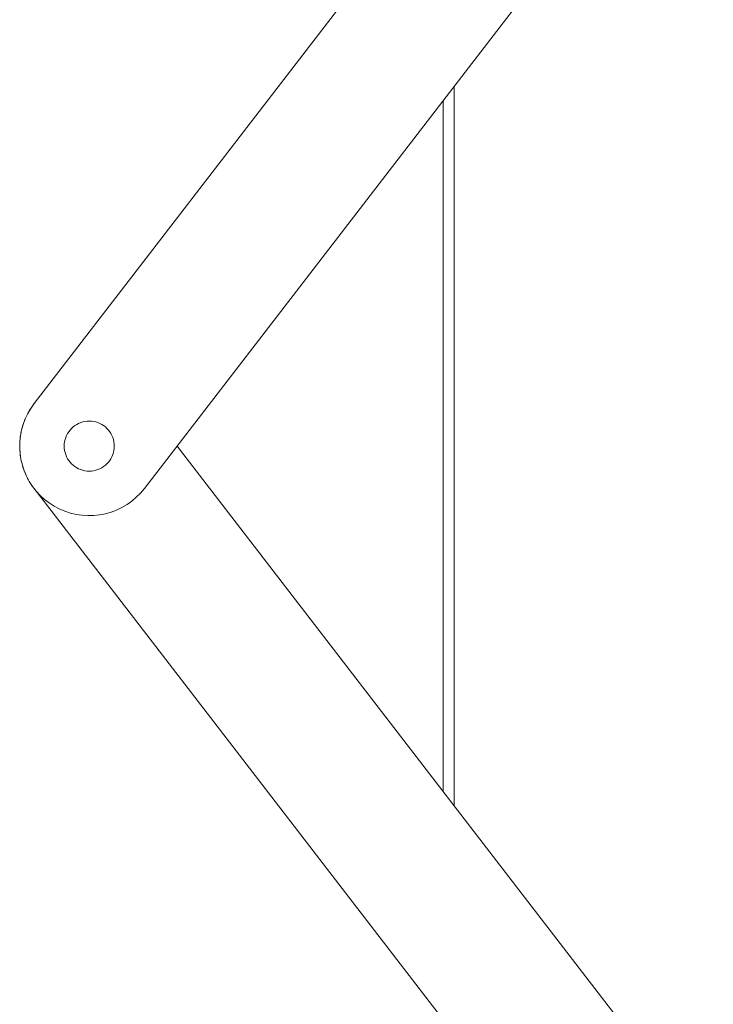
# Model space of a CAD drawing. Units: millimetres. Extents: x 15 to 200, y 14 to 266.
# Drawn here: x 56 to 64, y 129 to 140 of the extents above; entities that cross this region are included whole.
import ezdxf

# ---------------------------------------------------------------- set-up
doc = ezdxf.new("R2010")
doc.units = ezdxf.units.MM
doc.layers.add('SLD-0', color=179, linetype='Continuous')

msp = doc.modelspace()

# ---------------------------------------------------------------- linework, layer by layer
at = {"layer": 'SLD-0', "color": 179, "linetype": 'Continuous', "lineweight": 18}
for p, q in [((70.815, 153.973), (56.46, 135.333)), ((72.788, 153.973), (57.698, 134.379)), ((61.179, 138.9), (61.179, 130.813)), ((61.054, 138.737), (61.054, 130.975)), ((56.46, 135.333), (56.422, 135.279)), ((56.458, 135.331), (56.445, 135.311)), ((56.459, 135.332), (56.458, 135.331)), ((56.388, 135.221), (56.36, 135.161)), ((56.385, 135.216), (56.374, 135.192)), ((56.387, 135.218), (56.385, 135.216)), ((56.422, 135.279), (56.388, 135.221)), ((56.419, 135.275), (56.406, 135.252)), ((56.421, 135.277), (56.419, 135.275)), ((56.337, 135.099), (56.319, 135.036)), ((56.333, 135.09), (56.327, 135.065)), ((56.335, 135.094), (56.333, 135.09)), ((56.36, 135.161), (56.337, 135.099)), ((56.357, 135.154), (56.348, 135.129)), ((56.358, 135.157), (56.357, 135.154)), ((56.918, 135.086), (56.898, 135.072)), ((56.938, 135.1), (56.918, 135.086)), ((56.96, 135.111), (56.938, 135.1)), ((56.983, 135.12), (56.96, 135.111)), ((57.006, 135.128), (56.983, 135.12)), ((57.03, 135.133), (57.006, 135.128)), ((57.054, 135.136), (57.03, 135.133)), ((57.079, 135.137), (57.054, 135.136)), ((57.103, 135.136), (57.079, 135.137)), ((57.128, 135.133), (57.103, 135.136)), ((57.152, 135.128), (57.128, 135.133)), ((57.175, 135.12), (57.152, 135.128)), ((57.198, 135.111), (57.175, 135.12)), ((57.22, 135.1), (57.198, 135.111)), ((57.24, 135.086), (57.22, 135.1)), ((57.26, 135.072), (57.24, 135.086)), ((56.306, 134.97), (56.299, 134.904)), ((56.305, 134.963), (56.304, 134.957)), ((56.319, 135.036), (56.306, 134.97)), ((56.316, 135.024), (56.312, 134.999)), ((56.317, 135.03), (56.316, 135.024)), ((56.824, 134.975), (56.815, 134.952)), ((56.835, 134.997), (56.824, 134.975)), ((56.849, 135.017), (56.835, 134.997)), ((56.863, 135.037), (56.849, 135.017)), ((56.88, 135.055), (56.863, 135.037)), ((56.898, 135.072), (56.88, 135.055)), ((57.278, 135.055), (57.26, 135.072)), ((57.294, 135.037), (57.278, 135.055)), ((57.309, 135.017), (57.294, 135.037)), ((57.323, 134.997), (57.309, 135.017)), ((57.334, 134.975), (57.323, 134.997)), ((57.343, 134.952), (57.334, 134.975)), ((56.299, 134.904), (56.298, 134.838)), ((56.299, 134.896), (56.298, 134.889)), ((56.298, 134.889), (56.298, 134.865)), ((56.304, 134.957), (56.302, 134.932)), ((56.799, 134.881), (56.798, 134.856)), ((56.798, 134.856), (56.799, 134.832)), ((56.802, 134.905), (56.799, 134.881)), ((56.807, 134.929), (56.802, 134.905)), ((56.815, 134.952), (56.807, 134.929)), ((57.351, 134.929), (57.343, 134.952)), ((57.356, 134.905), (57.351, 134.929)), ((57.359, 134.881), (57.356, 134.905)), ((57.36, 134.856), (57.359, 134.881)), ((57.359, 134.832), (57.36, 134.856)), ((58.065, 134.856), (64.801, 126.109)), ((56.298, 134.838), (56.302, 134.772)), ((56.298, 134.829), (56.298, 134.821)), ((56.298, 134.821), (56.301, 134.798)), ((56.302, 134.772), (56.312, 134.706)), ((56.304, 134.762), (56.305, 134.753)), ((56.305, 134.753), (56.308, 134.731)), ((56.799, 134.832), (56.802, 134.807)), ((56.802, 134.807), (56.807, 134.783)), ((56.807, 134.783), (56.815, 134.76)), ((56.815, 134.76), (56.824, 134.737)), ((57.334, 134.737), (57.343, 134.76)), ((57.343, 134.76), (57.351, 134.783)), ((57.351, 134.783), (57.356, 134.807)), ((57.356, 134.807), (57.359, 134.832)), ((56.312, 134.706), (56.328, 134.642)), ((56.315, 134.696), (56.317, 134.686)), ((56.317, 134.686), (56.322, 134.665)), ((56.328, 134.642), (56.349, 134.579)), ((56.331, 134.631), (56.334, 134.62)), ((56.824, 134.737), (56.835, 134.715)), ((56.835, 134.715), (56.849, 134.695)), ((56.849, 134.695), (56.863, 134.675)), ((56.863, 134.675), (56.88, 134.657)), ((56.88, 134.657), (56.898, 134.641)), ((56.898, 134.641), (56.918, 134.626)), ((57.24, 134.626), (57.26, 134.641)), ((57.26, 134.641), (57.278, 134.657)), ((57.278, 134.657), (57.294, 134.675)), ((57.294, 134.675), (57.309, 134.695)), ((57.309, 134.695), (57.323, 134.715)), ((57.323, 134.715), (57.334, 134.737)), ((56.334, 134.62), (56.341, 134.6)), ((56.349, 134.579), (56.375, 134.518)), ((56.354, 134.567), (56.358, 134.556)), ((56.358, 134.556), (56.366, 134.538)), ((56.918, 134.626), (56.938, 134.613)), ((56.938, 134.613), (56.96, 134.601)), ((56.96, 134.601), (56.983, 134.592)), ((56.983, 134.592), (57.006, 134.584)), ((57.006, 134.584), (57.03, 134.579)), ((57.03, 134.579), (57.054, 134.576)), ((57.054, 134.576), (57.079, 134.575)), ((57.079, 134.575), (57.103, 134.576)), ((57.103, 134.576), (57.128, 134.579)), ((57.128, 134.579), (57.152, 134.584)), ((57.152, 134.584), (57.175, 134.592)), ((57.175, 134.592), (57.198, 134.601)), ((57.198, 134.601), (57.22, 134.613)), ((57.22, 134.613), (57.24, 134.626)), ((56.375, 134.518), (56.406, 134.459)), ((56.381, 134.506), (56.387, 134.494)), ((56.387, 134.494), (56.396, 134.478)), ((56.406, 134.459), (56.442, 134.404)), ((56.414, 134.447), (56.421, 134.435)), ((56.421, 134.435), (56.431, 134.42)), ((56.442, 134.404), (56.483, 134.351)), ((56.451, 134.392), (56.46, 134.379)), ((56.46, 134.379), (63.815, 124.829)), ((56.483, 134.351), (56.528, 134.303)), ((56.528, 134.303), (56.576, 134.258)), ((57.608, 134.282), (57.655, 134.329)), ((57.655, 134.329), (57.698, 134.379)), ((56.576, 134.258), (56.629, 134.217)), ((56.629, 134.217), (56.685, 134.182)), ((57.447, 134.167), (57.504, 134.2)), ((57.504, 134.2), (57.558, 134.239)), ((57.558, 134.239), (57.608, 134.282)), ((56.685, 134.182), (56.743, 134.151)), ((56.743, 134.151), (56.804, 134.125)), ((56.804, 134.125), (56.867, 134.104)), ((56.867, 134.104), (56.932, 134.089)), ((56.932, 134.089), (56.998, 134.079)), ((56.998, 134.079), (57.064, 134.075)), ((57.13, 134.077), (57.196, 134.084)), ((57.196, 134.084), (57.261, 134.096)), ((57.261, 134.096), (57.325, 134.115)), ((57.325, 134.115), (57.387, 134.138)), ((57.387, 134.138), (57.447, 134.167)), ((57.064, 134.075), (57.13, 134.077))]:
    msp.add_line(p, q, dxfattribs=at)

doc.saveas('drawing.dxf')
